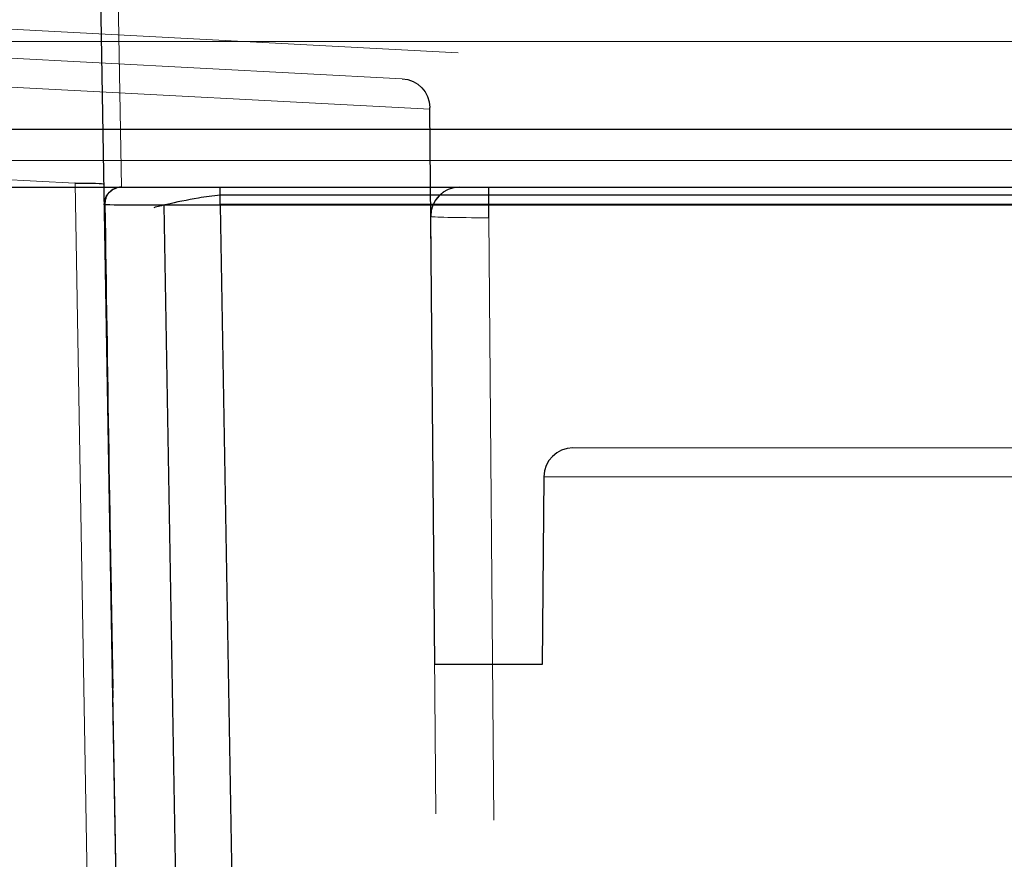
# Model space of a CAD drawing. Units: millimetres. Extents: x -248 to 360, y -251 to 237.
# Drawn here: x 260 to 277, y -236 to -221 of the extents above; entities that cross this region are included whole.
import ezdxf

# ---------------------------------------------------------------- set-up
doc = ezdxf.new("R2010")
doc.units = ezdxf.units.MM
for name, color, linetype, true_color in [('Left$3', 7, 'Continuous', 0xffffff), ('ORTHO$2', 7, 'Continuous', 0xffffff), ('Top$1', 7, 'Continuous', 0xffffff), ('Trimetric$4', 7, 'Continuous', 0xffffff)]:
    doc.layers.add(name, color=color, linetype=linetype, true_color=true_color)

msp = doc.modelspace()

# ---------------------------------------------------------------- linework, layer by layer
at = {"layer": 'Left$3', "color": 2, "linetype": 'Continuous', "lineweight": 13}
for p, q in [((261.644, -232.813, 285.7), (261.403, -219, 285.7)), ((267.126, -224.504, -31), (267.126, -224.504, -32.704)), ((268.217, -234.92, -33.159), (268.126, -224.526, -33.704))]:
    msp.add_line(p, q, dxfattribs=at)
at = {"layer": 'Left$3', "color": 3, "linetype": 'Continuous', "lineweight": 25}
for p, q in [((267.626, -224, -32.704), (267.626, -224, -31.5)), ((263.494, -224.31, 287.989), (263.903, -247.7, 287.193))]:
    msp.add_line(p, q, dxfattribs=at)
at = {"layer": 'Left$3', "color": 3, "linetype": 'Continuous', "lineweight": 13}
msp.add_line((267.126, -224.504, -32.704), (267.216, -234.812, -32.164), dxfattribs=at)
at = {"layer": 'Left$3', "color": 3, "linetype": 'Continuous', "lineweight": 25, "extrusion": (-1, 0, 0)}
msp.add_arc((224.3, 287.69, -263.494), 0.3, 88.0503, 180, dxfattribs=at)
at = {"layer": 'Left$3', "color": 3, "linetype": 'Continuous', "lineweight": 13}
msp.add_arc((267.626, -224.5, -32.704), 0.5, 90, 180.5, dxfattribs=at)
at = {"layer": 'Left$3', "color": 3, "linetype": 'Continuous', "lineweight": 25, "extrusion": (1, 0, -1.85037e-13)}
msp.add_arc((-224.5, -33.205, 268.126), 0.5, 267, 0, dxfattribs=at)
at = {"layer": 'Left$3', "color": 3, "linetype": 'Continuous', "lineweight": 25, "extrusion": (0, 1, 0)}
msp.add_ellipse((263.495, -224, 285.989), major_axis=(0.776, 0, -1.514), ratio=0.999269, start_param=2.050974, end_param=3.615085, dxfattribs=at)
at = {"layer": 'Left$3', "color": 3, "linetype": 'Continuous', "lineweight": 25, "extrusion": (-0.006171, 0.70708, 0.707107)}
msp.add_ellipse((267.626, -224.5, -31), major_axis=(-0.004, 0.5, -0.5), ratio=0.707107, start_param=0, end_param=1.570796, dxfattribs=at)
at = {"layer": 'Left$3', "color": 3, "linetype": 'Continuous', "lineweight": 25, "extrusion": (0, -1, 0)}
msp.add_ellipse((268.126, -224, -32.704), major_axis=(0.082, 0, 0.494), ratio=0.998592, start_param=1.736029, end_param=3.306369, dxfattribs=at)
at = {"layer": 'Left$3', "color": 3, "linetype": 'Continuous', "lineweight": 13, "extrusion": (0.002615, -0.999984, -0.0051)}
msp.add_ellipse((263.495, -224.3, 285.989), major_axis=(0.913, 0.011, -1.781), ratio=0.999472, start_param=2.6681, end_param=4.343079, dxfattribs=at)
at = {"layer": 'Left$3', "color": 3, "linetype": 'Continuous', "lineweight": 13, "extrusion": (-0.004356, 0.999648, -0.026158)}
msp.add_ellipse((268.126, -224.5, -32.704), major_axis=(0.164, 0.027, 0.986), ratio=0.999647, start_param=2.976816, end_param=4.547156, dxfattribs=at)
at = {"layer": 'Left$3', "color": 3, "linetype": 'Continuous', "lineweight": 25}
msp.add_open_spline([(261.79, -224, 286), (261.768, -224, 286), (261.746, -224.003, 285.998), (261.715, -224.011, 285.991), (261.705, -224.014, 285.988), (261.685, -224.021, 285.981), (261.676, -224.025, 285.977), (261.658, -224.033, 285.969), (261.649, -224.038, 285.965), (261.632, -224.048, 285.955), (261.624, -224.054, 285.95), (261.601, -224.071, 285.933), (261.588, -224.083, 285.921), (261.57, -224.103, 285.903), (261.565, -224.11, 285.896), (261.554, -224.125, 285.883), (261.55, -224.132, 285.877), (261.537, -224.154, 285.857), (261.529, -224.17, 285.844), (261.521, -224.195, 285.825), (261.518, -224.204, 285.819), (261.514, -224.222, 285.807), (261.512, -224.231, 285.802), (261.509, -224.251, 285.792), (261.508, -224.261, 285.788), (261.507, -224.277, 285.784), (261.506, -224.282, 285.783), (261.506, -224.293, 285.781), (261.506, -224.299, 285.78), (261.506, -224.304, 285.78)], degree=3, knots=[0, 0, 0, 0, 0.125, 0.125, 0.1875, 0.1875, 0.25, 0.25, 0.3125, 0.3125, 0.375, 0.375, 0.5, 0.5, 0.5625, 0.5625, 0.625, 0.625, 0.75, 0.75, 0.8125, 0.8125, 0.875, 0.875, 0.9375, 0.9375, 0.96875, 0.96875, 1, 1, 1, 1], dxfattribs=at)
at = {"layer": 'ORTHO$2', "color": 3, "linetype": 'Continuous', "lineweight": 13}
for p, q in [((261.403, -219, 282.2), (261.489, -223.948, 282.2)), ((266.636, -222.131, 2.383), (257.942, -221.675, 2.379)), ((267.11, -222.626, 2.882), (267.11, -222.626, -31)), ((261.292, -241.08, 279.889), (260.992, -223.931, 281.7)), ((261.489, -223.948, 282.2), (261.789, -241.124, 280.387)), ((263.494, -224.31, 287.989), (263.903, -247.7, 287.193)), ((350.663, -224.31, 287.989), (263.494, -224.31, 287.989)), ((269.578, -228.5, 2.439), (269.578, -228.5, -9.8)), ((289.65, -228.5, 2.439), (269.578, -228.5, 2.439)), ((289.65, -228.996, 2.939), (269.078, -228.996, 2.939)), ((269.078, -228.996, 2.939), (269.078, -228.996, -9.8)), ((261.903, -247.7, 285.193), (261.644, -232.813, 285.7))]:
    msp.add_line(p, q, dxfattribs=at)
at = {"layer": 'ORTHO$2', "color": 2, "linetype": 'Continuous', "lineweight": 13}
for p, q in [((267.602, -221.681, -31.5), (257.841, -221.169, -31.5)), ((352, -221.49, -32.58), (-246, -221.49, -32.58)), ((352, -221.49, -34), (-246, -221.49, -34)), ((266.636, -222.131, -31), (266.636, -222.131, 2.383)), ((257.916, -222.17, 2.879), (267.11, -222.652, 2.883)), ((-240.933, -223, 286), (350.943, -223, 286)), ((257.953, -223.771, 281.7), (260.989, -223.931, 281.7)), ((267.194, -232.235, -0.394), (267.194, -232.235, 2.967)), ((269.05, -232.235, -0.394), (269.05, -232.235, 2.967))]:
    msp.add_line(p, q, dxfattribs=at)
at = {"layer": 'ORTHO$2', "color": 3, "linetype": 'Continuous', "lineweight": 25}
for p, q in [((267.194, -232.235, 2.967), (267.11, -222.652, 2.883)), ((-240.933, -223, 288), (350.943, -223, 288)), ((350.663, -224.3, 287.99), (263.494, -224.3, 287.99)), ((269.078, -228.996, 2.939), (269.05, -232.235, 2.967)), ((269.05, -232.235, 2.967), (267.194, -232.235, 2.967))]:
    msp.add_line(p, q, dxfattribs=at)
at = {"layer": 'ORTHO$2', "color": 3, "linetype": 'Continuous', "lineweight": 25, "extrusion": (-1, 0, 0)}
msp.add_arc((224.3, 287.69, -263.494), 0.3, 88.0503, 180, dxfattribs=at)
at = {"layer": 'ORTHO$2', "color": 3, "linetype": 'Continuous', "lineweight": 25, "extrusion": (0.706299, -0.037016, -0.706945)}
msp.add_ellipse((266.61, -222.63, 2.383), major_axis=(0.499, -0.026, 0.5), ratio=0.706945, start_param=4.712389, end_param=6.222099, dxfattribs=at)
at = {"layer": 'ORTHO$2', "color": 3, "linetype": 'Continuous', "lineweight": 25, "extrusion": (-0.999962, -0.008727, -8.13152e-20)}
msp.add_ellipse((267.11, -222.656, 2.383), major_axis=(0.004, -0.501, 0.004), ratio=0.998135, start_param=1.572044, end_param=1.624416, dxfattribs=at)
at = {"layer": 'ORTHO$2', "color": 3, "linetype": 'Continuous', "lineweight": 25, "extrusion": (0.005507, 0.105088, -0.994448)}
msp.add_ellipse((260.906, -219.195, 282.2), major_axis=(0.086, -4.736, -0.5), ratio=0.104976, start_param=0.000041, end_param=0.007382, dxfattribs=at)
at = {"layer": 'ORTHO$2', "color": 3, "linetype": 'Continuous', "lineweight": 25, "extrusion": (0.017428, -0.998466, -0.052562)}
msp.add_ellipse((260.989, -223.957, 282.2), major_axis=(0, -0.026, 0.5), ratio=0.998618, start_param=3.148933, end_param=4.712389, dxfattribs=at)
at = {"layer": 'ORTHO$2', "color": 3, "linetype": 'Continuous', "lineweight": 25, "extrusion": (0.002615, -0.999984, -0.0051)}
msp.add_ellipse((263.495, -224.3, 285.989), major_axis=(0.913, 0.011, -1.781), ratio=0.999472, start_param=2.6681, end_param=4.343079, dxfattribs=at)
at = {"layer": 'ORTHO$2', "color": 3, "linetype": 'Continuous', "lineweight": 25, "extrusion": (0.707107, 0, 0.707107)}
msp.add_ellipse((269.578, -229, 2.439), major_axis=(0.5, 0, -0.5), ratio=0.707107, start_param=1.570796, end_param=3.132866, dxfattribs=at)
at = {"layer": 'ORTHO$2', "color": 3, "linetype": 'Continuous', "lineweight": 25}
msp.add_open_spline([(261.506, -224.304, 285.78), (261.548, -227.141, 285.754), (261.594, -229.977, 285.727), (261.644, -232.813, 285.7)], degree=3, dxfattribs=at)
at = {"layer": 'Top$1', "color": 3, "linetype": 'Continuous', "lineweight": 25}
for p, q in [((261.644, -232.813, 285.7), (261.403, -219, 285.7)), ((-240.933, -224, 287), (350.943, -224, 287)), ((263.494, -224, 287.69), (350.663, -224, 287.69)), ((261.495, -224.305, 285.99), (261.641, -232.641, 285.706)), ((261.903, -247.7, 285.193), (261.644, -232.813, 285.7))]:
    msp.add_line(p, q, dxfattribs=at)
at = {"layer": 'Top$1', "color": 2, "linetype": 'Continuous', "lineweight": 13}
msp.add_line((261.703, -219, 286), (261.79, -224, 286), dxfattribs=at)
at = {"layer": 'Top$1', "color": 3, "linetype": 'Continuous', "lineweight": 13}
for p, q in [((-240.933, -223, 288), (350.943, -223, 288)), ((261.292, -241.08, 279.889), (260.992, -223.931, 281.7)), ((350.663, -224.31, 287.989), (263.494, -224.31, 287.989)), ((263.494, -224.31, 287.989), (263.903, -247.7, 287.193))]:
    msp.add_line(p, q, dxfattribs=at)
at = {"layer": 'Top$1', "color": 3, "linetype": 'Continuous', "lineweight": 13, "extrusion": (-1, 0, 0)}
msp.add_arc((224.3, 287.69, -263.494), 0.3, 88.0503, 180, dxfattribs=at)
at = {"layer": 'Top$1', "color": 3, "linetype": 'Continuous', "lineweight": 25, "extrusion": (0, 0, -1)}
msp.add_arc((-261.795, -224.3, -285.99), 0.3, 358.5857, 74.3798, dxfattribs=at)
at = {"layer": 'Top$1', "color": 2, "linetype": 'Continuous', "lineweight": 13, "extrusion": (0, 1, 0)}
msp.add_ellipse((263.495, -224, 285.989), major_axis=(0.776, 0, -1.514), ratio=0.999269, start_param=2.050974, end_param=3.615085, dxfattribs=at)
at = {"layer": 'Top$1', "color": 3, "linetype": 'Continuous', "lineweight": 13, "extrusion": (0.002615, -0.999984, -0.0051)}
msp.add_ellipse((263.495, -224.3, 285.989), major_axis=(0.913, 0.011, -1.781), ratio=0.999472, start_param=2.6681, end_param=4.343079, dxfattribs=at)
at = {"layer": 'Top$1', "color": 3, "linetype": 'Continuous', "lineweight": 25}
msp.add_open_spline([(261.79, -224, 286), (261.768, -224, 286), (261.746, -224.003, 285.998), (261.715, -224.011, 285.991), (261.705, -224.014, 285.988), (261.685, -224.021, 285.981), (261.676, -224.025, 285.977), (261.658, -224.033, 285.969), (261.649, -224.038, 285.965), (261.632, -224.048, 285.955), (261.624, -224.054, 285.95), (261.601, -224.071, 285.933), (261.588, -224.083, 285.921), (261.57, -224.103, 285.903), (261.565, -224.11, 285.896), (261.554, -224.125, 285.883), (261.55, -224.132, 285.877), (261.537, -224.154, 285.857), (261.529, -224.17, 285.844), (261.521, -224.195, 285.825), (261.518, -224.204, 285.819), (261.514, -224.222, 285.807), (261.512, -224.231, 285.802), (261.509, -224.251, 285.792), (261.508, -224.261, 285.788), (261.507, -224.277, 285.784), (261.506, -224.282, 285.783), (261.506, -224.293, 285.781), (261.506, -224.299, 285.78), (261.506, -224.304, 285.78)], degree=3, knots=[0, 0, 0, 0, 0.125, 0.125, 0.1875, 0.1875, 0.25, 0.25, 0.3125, 0.3125, 0.375, 0.375, 0.5, 0.5, 0.5625, 0.5625, 0.625, 0.625, 0.75, 0.75, 0.8125, 0.8125, 0.875, 0.875, 0.9375, 0.9375, 0.96875, 0.96875, 1, 1, 1, 1], dxfattribs=at)
at = {"layer": 'Top$1', "color": 2, "linetype": 'Continuous', "lineweight": 13}
msp.add_open_spline([(261.506, -224.304, 285.78), (261.548, -227.141, 285.754), (261.594, -229.977, 285.727), (261.644, -232.813, 285.7)], degree=3, dxfattribs=at)
at = {"layer": 'Trimetric$4', "color": 3, "linetype": 'Continuous', "lineweight": 13}
for p, q in [((-240.933, -223, 288), (350.943, -223, 288)), ((263.494, -224.31, 287.989), (263.903, -247.7, 287.193)), ((350.663, -224.31, 287.989), (263.494, -224.31, 287.989))]:
    msp.add_line(p, q, dxfattribs=at)
at = {"layer": 'Trimetric$4', "color": 2, "linetype": 'Continuous', "lineweight": 13}
msp.add_line((-240.933, -223.54, 286.158), (350.943, -223.54, 286.158), dxfattribs=at)
at = {"layer": 'Trimetric$4', "color": 3, "linetype": 'Continuous', "lineweight": 25}
for p, q in [((350.663, -224.138, 287.942), (263.494, -224.138, 287.942)), ((262.521, -224.311, 287.736), (262.929, -247.7, 286.94))]:
    msp.add_line(p, q, dxfattribs=at)
at = {"layer": 'Trimetric$4', "color": 3, "linetype": 'Continuous', "lineweight": 13, "extrusion": (-1, 0, 0)}
msp.add_arc((224.3, 287.69, -263.494), 0.3, 88.0503, 180, dxfattribs=at)
at = {"layer": 'Trimetric$4', "color": 3, "linetype": 'Continuous', "lineweight": 25, "extrusion": (0.002615, -0.999984, -0.0051)}
msp.add_ellipse((263.495, -224.3, 285.989), major_axis=(0.913, 0.011, -1.781), ratio=0.999472, start_param=2.6681, end_param=4.343079, dxfattribs=at)
at = {"layer": 'Trimetric$4', "color": 3, "linetype": 'Continuous', "lineweight": 25}
msp.add_open_spline([(263.494, -224.138, 287.942), (263.367, -224.152, 287.952), (263.054, -224.194, 287.941), (262.639, -224.282, 287.836), (262.417, -224.336, 287.656), (262.348, -224.354, 287.587)], degree=3, knots=[0, 0, 0, 0, 0.301677, 0.768123, 1, 1, 1, 1], dxfattribs=at)

doc.saveas('drawing.dxf')
